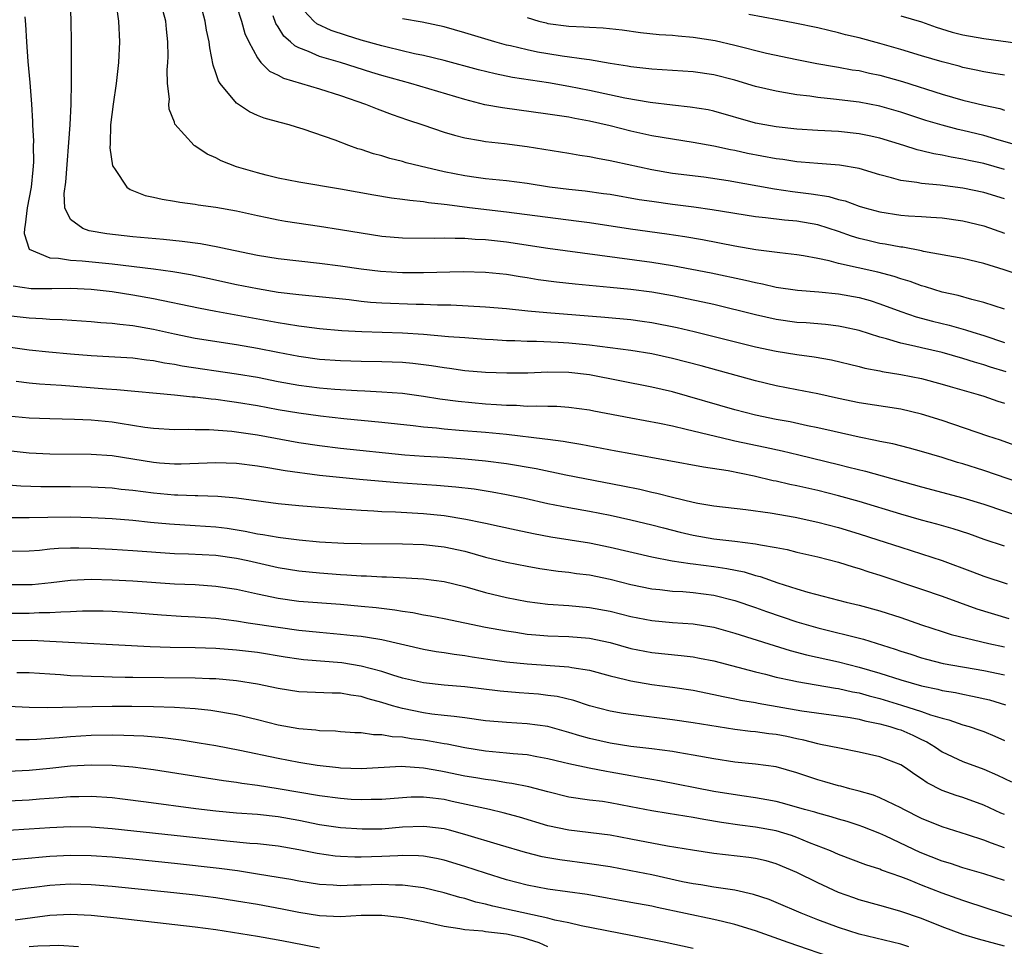
# Model space of a CAD drawing. Units: inches. Extents: x 2613000 to 2616000, y 1476000 to 1479000.
# Drawn here: x 2613716 to 2613811, y 1476760 to 1476849 of the extents above; entities that cross this region are included whole.
import ezdxf

# ---------------------------------------------------------------- set-up
doc = ezdxf.new("R2010")
doc.units = ezdxf.units.IN
doc.header["$MEASUREMENT"] = 0
doc.layers.add('LD26131476_2ft', color=162, linetype='Continuous')

msp = doc.modelspace()

# ---------------------------------------------------------------- linework, layer by layer
at = {"layer": 'LD26131476_2ft'}
for points, elevation in [([(2613811.176, 1476815.176), (2613809.648, 1476815.649), (2613809, 1476815.865), (2613808.112, 1476816.112), (2613807, 1476816.473), (2613805, 1476817.043), (2613803, 1476817.494), (2613802.34, 1476817.66), (2613801, 1476817.942), (2613799.627, 1476818.374), (2613799, 1476818.529), (2613797, 1476819.175), (2613795.5, 1476819.5), (2613795, 1476819.595), (2613793.741, 1476819.741), (2613791.899, 1476819.899), (2613791, 1476819.958), (2613789, 1476820.236), (2613787, 1476820.671), (2613783, 1476821.664), (2613781.917, 1476821.917), (2613779, 1476822.522), (2613777, 1476822.869), (2613775, 1476823.132), (2613773, 1476823.334), (2613769.642, 1476823.642), (2613767.841, 1476823.841), (2613766.072, 1476824.072), (2613765, 1476824.251), (2613764.34, 1476824.339), (2613763, 1476824.569), (2613761, 1476824.77), (2613758.819, 1476824.819), (2613755, 1476824.735), (2613753, 1476824.737), (2613750.863, 1476824.862), (2613749, 1476825.084), (2613747, 1476825.385), (2613745, 1476825.64), (2613743, 1476825.852), (2613741, 1476826.086), (2613739, 1476826.402), (2613736.075, 1476827), (2613735.205, 1476827.205), (2613733.521, 1476827.521), (2613731.758, 1476827.757), (2613729.945, 1476827.945), (2613727, 1476828.212), (2613724.505, 1476828.505), (2613722.794, 1476828.794), (2613722.178, 1476829), (2613721, 1476829.885), (2613720.443, 1476831), (2613720.384, 1476832.383), (2613720.541, 1476833.459), (2613720.956, 1476839), (2613721.066, 1476841), (2613721.102, 1476843.102), (2613721.087, 1476847), (2613721.068, 1476849), (2613720.989, 1476851)], 10226), ([(2613725.402, 1476850.598), (2613725.614, 1476849), (2613725.704, 1476847), (2613725.614, 1476845), (2613725.392, 1476843), (2613725.094, 1476841), (2613724.852, 1476839), (2613724.811, 1476837.189), (2613724.788, 1476836.788), (2613725.047, 1476835.047), (2613725.068, 1476835), (2613725.298, 1476834.702), (2613726.433, 1476833), (2613726.752, 1476832.752), (2613728.196, 1476832.196), (2613729, 1476832.028), (2613729.829, 1476831.829), (2613731, 1476831.65), (2613731.541, 1476831.541), (2613733, 1476831.351), (2613733.29, 1476831.29), (2613735, 1476831.07), (2613737, 1476830.709), (2613739, 1476830.249), (2613739.931, 1476830.069), (2613741, 1476829.837), (2613741.714, 1476829.714), (2613745, 1476829.229), (2613747, 1476828.917), (2613749, 1476828.585), (2613751, 1476828.283), (2613753, 1476828.122), (2613756.089, 1476828.088), (2613757, 1476828.118), (2613758.06, 1476828.06), (2613759, 1476828.073), (2613759.982, 1476827.982), (2613761, 1476827.945), (2613763, 1476827.708), (2613767, 1476827.097), (2613777, 1476825.77), (2613779, 1476825.445), (2613782.726, 1476824.726), (2613786.028, 1476824.028), (2613787, 1476823.785), (2613787.665, 1476823.665), (2613789, 1476823.364), (2613791.066, 1476823.066), (2613793.104, 1476822.896), (2613795, 1476822.7), (2613797, 1476822.345), (2613798.055, 1476822.055), (2613799, 1476821.755), (2613800.995, 1476820.995), (2613802.488, 1476820.488), (2613804.067, 1476820.067), (2613805.676, 1476819.676), (2613807.236, 1476819.236), (2613807.935, 1476819), (2613809, 1476818.676), (2613811, 1476818.029)], 10224), ([(2613812.505, 1476824.505), (2613810.981, 1476825.019), (2613809, 1476825.623), (2613807, 1476826.099), (2613803.206, 1476826.795), (2613803, 1476826.847), (2613801.196, 1476827.196), (2613801, 1476827.213), (2613799.504, 1476827.504), (2613799, 1476827.574), (2613797.839, 1476827.839), (2613797, 1476828.047), (2613796.263, 1476828.263), (2613795, 1476828.712), (2613793, 1476829.362), (2613791, 1476829.712), (2613789.802, 1476829.802), (2613787.97, 1476830.03), (2613787, 1476830.124), (2613782.818, 1476830.818), (2613781.056, 1476831.056), (2613779, 1476831.309), (2613777, 1476831.594), (2613775.786, 1476831.786), (2613773, 1476832.271), (2613772.362, 1476832.363), (2613770.594, 1476832.594), (2613769, 1476832.766), (2613767.164, 1476833), (2613765, 1476833.341), (2613763, 1476833.603), (2613761, 1476833.804), (2613760.085, 1476833.915), (2613759, 1476834.07), (2613757, 1476834.462), (2613754.677, 1476835), (2613753.349, 1476835.349), (2613753, 1476835.455), (2613751.764, 1476835.764), (2613751, 1476836.004), (2613750.208, 1476836.208), (2613749, 1476836.614), (2613748.692, 1476836.692), (2613747.816, 1476837), (2613746.49, 1476837.51), (2613743.413, 1476838.587), (2613742.77, 1476838.77), (2613742.053, 1476839), (2613741.212, 1476839.212), (2613739.652, 1476839.652), (2613739, 1476839.914), (2613738.247, 1476840.247), (2613737, 1476841.083), (2613735.411, 1476843), (2613735.249, 1476843.249), (2613735, 1476844.017), (2613734.738, 1476844.738), (2613734.424, 1476846.424), (2613734.371, 1476847), (2613734.114, 1476848.114), (2613733.976, 1476849), (2613733.575, 1476850.425)], 10220), ([(2613737, 1476850.477), (2613737.487, 1476849), (2613737.808, 1476847.808), (2613738.176, 1476847), (2613739, 1476845.446), (2613739.346, 1476845), (2613740.168, 1476844.168), (2613741, 1476843.794), (2613741.506, 1476843.506), (2613743.239, 1476843), (2613745, 1476842.464), (2613747, 1476841.814), (2613749.432, 1476841), (2613750.544, 1476840.544), (2613751.994, 1476839.994), (2613753.475, 1476839.475), (2613754.938, 1476839), (2613757, 1476838.303), (2613757.99, 1476837.99), (2613759, 1476837.745), (2613760.501, 1476837.499), (2613761, 1476837.389), (2613762.808, 1476837.192), (2613765, 1476836.911), (2613769, 1476836.266), (2613770.079, 1476836.079), (2613771, 1476835.953), (2613771.776, 1476835.776), (2613773, 1476835.567), (2613773.451, 1476835.451), (2613777, 1476834.686), (2613779, 1476834.348), (2613782.027, 1476833.974), (2613784.359, 1476833.641), (2613788.83, 1476832.83), (2613790.578, 1476832.578), (2613792.363, 1476832.363), (2613794.083, 1476832.083), (2613795, 1476831.818), (2613795.659, 1476831.659), (2613797, 1476831.161), (2613797.53, 1476831), (2613799, 1476830.601), (2613801, 1476830.301), (2613801.763, 1476830.237), (2613803, 1476830.168), (2613803.912, 1476830.088), (2613805, 1476830.023), (2613807, 1476829.746), (2613809, 1476829.268), (2613811, 1476828.559)], 10218), ([(2613811, 1476834.698), (2613809, 1476835.26), (2613807.561, 1476835.561), (2613807, 1476835.696), (2613805.876, 1476835.876), (2613805, 1476836.065), (2613804.19, 1476836.189), (2613803, 1476836.494), (2613802.582, 1476836.582), (2613801.298, 1476837), (2613799, 1476837.705), (2613797.946, 1476837.946), (2613797, 1476838.144), (2613795, 1476838.344), (2613793, 1476838.443), (2613791, 1476838.588), (2613789, 1476838.812), (2613787.918, 1476839), (2613787, 1476839.174), (2613783, 1476840.319), (2613782.431, 1476840.431), (2613780.705, 1476840.705), (2613779, 1476840.882), (2613776.84, 1476841.159), (2613774.414, 1476841.586), (2613771, 1476842.32), (2613769, 1476842.709), (2613767.042, 1476843.042), (2613763.576, 1476843.576), (2613761.903, 1476843.903), (2613760.303, 1476844.303), (2613757, 1476845.212), (2613755, 1476845.683), (2613754.142, 1476845.858), (2613751.519, 1476846.481), (2613751, 1476846.617), (2613749, 1476847.172), (2613747.603, 1476847.603), (2613746.099, 1476848.099), (2613744.747, 1476848.747), (2613744.451, 1476849), (2613743, 1476850.55)], 10214), ([(2613716.596, 1476849.404), (2613716.664, 1476848.664), (2613716.741, 1476847), (2613716.879, 1476845.121), (2613717.069, 1476843.068), (2613717.223, 1476841), (2613717.323, 1476839.323), (2613717.326, 1476839), (2613717.415, 1476837.415), (2613717.405, 1476837), (2613717.428, 1476835.428), (2613717.402, 1476835), (2613717.354, 1476834.646), (2613717.195, 1476833), (2613716.811, 1476831), (2613716.638, 1476829.362), (2613716.554, 1476829), (2613716.53, 1476828.53), (2613717.013, 1476827.013), (2613719, 1476826.174), (2613719.843, 1476826.157), (2613721, 1476825.951), (2613722.105, 1476825.895), (2613725, 1476825.593), (2613729, 1476825.118), (2613730.861, 1476824.861), (2613732.562, 1476824.562), (2613734.222, 1476824.222), (2613737, 1476823.621), (2613739, 1476823.219), (2613741, 1476822.884), (2613743, 1476822.643), (2613745.611, 1476822.389), (2613747.854, 1476822.146), (2613749, 1476821.999), (2613749.909, 1476821.909), (2613751, 1476821.835), (2613754.289, 1476821.711), (2613755, 1476821.703), (2613756.344, 1476821.655), (2613757.647, 1476821.647), (2613761, 1476821.464), (2613763, 1476821.285), (2613765.072, 1476821.072), (2613766.906, 1476820.906), (2613772.474, 1476820.474), (2613775, 1476820.229), (2613776.081, 1476820.081), (2613777, 1476819.946), (2613779.463, 1476819.462), (2613781.086, 1476819.086), (2613787, 1476817.611), (2613789, 1476817.184), (2613791, 1476816.872), (2613792.648, 1476816.648), (2613794.338, 1476816.338), (2613797, 1476815.701), (2613797.546, 1476815.546), (2613799, 1476815.27), (2613799.216, 1476815.216), (2613801, 1476814.936), (2613803, 1476814.538), (2613805, 1476813.999), (2613805.764, 1476813.764), (2613808.472, 1476813), (2613809, 1476812.837), (2613810.362, 1476812.362), (2613811, 1476812.163)], 10228), ([(2613811, 1476821.246), (2613809, 1476821.882), (2613807.844, 1476822.156), (2613806.535, 1476822.535), (2613805, 1476822.879), (2613803.384, 1476823.384), (2613803, 1476823.48), (2613801.894, 1476823.894), (2613801, 1476824.147), (2613800.371, 1476824.371), (2613798.784, 1476824.784), (2613795, 1476825.643), (2613794.103, 1476825.897), (2613793, 1476826.124), (2613791.617, 1476826.382), (2613791, 1476826.474), (2613789.355, 1476826.645), (2613787.051, 1476826.949), (2613785, 1476827.303), (2613781.899, 1476827.899), (2613780.197, 1476828.197), (2613778.462, 1476828.462), (2613774.952, 1476828.952), (2613771, 1476829.547), (2613769.728, 1476829.728), (2613763, 1476830.575), (2613759.451, 1476831), (2613757.284, 1476831.284), (2613757, 1476831.336), (2613755.492, 1476831.492), (2613755, 1476831.592), (2613753.692, 1476831.692), (2613753, 1476831.815), (2613751.931, 1476831.931), (2613750.221, 1476832.221), (2613747, 1476832.813), (2613743, 1476833.485), (2613741, 1476833.862), (2613739.854, 1476834.146), (2613739, 1476834.363), (2613737, 1476834.954), (2613735.527, 1476835.526), (2613735, 1476835.81), (2613734.162, 1476836.162), (2613732.966, 1476836.966), (2613732.921, 1476837), (2613731.059, 1476839.06), (2613731, 1476839.255), (2613730.513, 1476840.512), (2613730.477, 1476841), (2613730.519, 1476841.481), (2613730.349, 1476843), (2613730.318, 1476844.318), (2613730.377, 1476845), (2613730.401, 1476845.599), (2613730.376, 1476847), (2613730.228, 1476848.228), (2613730.178, 1476849), (2613729.926, 1476849.926)], 10222), ([(2613811, 1476831.868), (2613809, 1476832.473), (2613807, 1476832.902), (2613804.806, 1476833.194), (2613803, 1476833.352), (2613802.553, 1476833.447), (2613801, 1476833.628), (2613800.099, 1476833.901), (2613799, 1476834.173), (2613797, 1476834.782), (2613795.102, 1476835.102), (2613793, 1476835.263), (2613791.416, 1476835.416), (2613791, 1476835.442), (2613789.647, 1476835.647), (2613789, 1476835.723), (2613786.24, 1476836.24), (2613785, 1476836.518), (2613784.588, 1476836.588), (2613783, 1476836.945), (2613781, 1476837.304), (2613779, 1476837.603), (2613777, 1476837.954), (2613775, 1476838.399), (2613773, 1476838.905), (2613771, 1476839.356), (2613769.6, 1476839.6), (2613769, 1476839.724), (2613767.885, 1476839.885), (2613767, 1476840.038), (2613762.629, 1476840.628), (2613760.936, 1476840.936), (2613759, 1476841.427), (2613753.776, 1476843), (2613751, 1476843.764), (2613750.047, 1476844.047), (2613747, 1476844.999), (2613745, 1476845.588), (2613743.924, 1476846.077), (2613743, 1476846.415), (2613742.606, 1476846.606), (2613742.205, 1476847), (2613741.552, 1476847.551), (2613741, 1476848.438), (2613740.77, 1476848.77), (2613740.508, 1476849.492)], 10216), ([(2613813, 1476836.822), (2613810.471, 1476837.529), (2613809, 1476837.966), (2613807, 1476838.457), (2613806.551, 1476838.551), (2613805, 1476838.952), (2613803.426, 1476839.426), (2613801, 1476840.225), (2613799, 1476840.793), (2613797, 1476841.185), (2613794.513, 1476841.487), (2613793, 1476841.63), (2613792.252, 1476841.749), (2613791, 1476841.898), (2613789.9, 1476842.1), (2613789, 1476842.234), (2613787, 1476842.705), (2613785, 1476843.302), (2613783, 1476843.813), (2613781, 1476844.096), (2613777, 1476844.364), (2613776.444, 1476844.443), (2613775, 1476844.603), (2613774.668, 1476844.668), (2613773, 1476844.922), (2613771, 1476845.264), (2613770.711, 1476845.29), (2613768.373, 1476845.627), (2613767, 1476845.834), (2613766.008, 1476846.008), (2613765, 1476846.215), (2613763.389, 1476846.611), (2613763, 1476846.692), (2613761.883, 1476847), (2613759, 1476847.883), (2613757, 1476848.446), (2613754.893, 1476848.893), (2613753, 1476849.203)], 10212), ([(2613765, 1476849.339), (2613766.132, 1476849), (2613766.823, 1476848.823), (2613767, 1476848.784), (2613769, 1476848.521), (2613770.461, 1476848.461), (2613771, 1476848.411), (2613772.34, 1476848.34), (2613774.148, 1476848.148), (2613775.915, 1476847.915), (2613777.716, 1476847.716), (2613779, 1476847.631), (2613779.568, 1476847.567), (2613781, 1476847.467), (2613783.126, 1476847.126), (2613785, 1476846.682), (2613788.076, 1476845.924), (2613791, 1476845.29), (2613792.915, 1476844.915), (2613794.616, 1476844.616), (2613795, 1476844.565), (2613796.317, 1476844.316), (2613797, 1476844.222), (2613797.984, 1476843.985), (2613799, 1476843.773), (2613801.162, 1476843.162), (2613805, 1476841.962), (2613807, 1476841.385), (2613809, 1476840.893), (2613810.561, 1476840.561), (2613811, 1476840.426)], 10210), ([(2613811, 1476843.775), (2613809.959, 1476843.959), (2613809, 1476844.102), (2613808.273, 1476844.273), (2613807, 1476844.543), (2613806.647, 1476844.647), (2613805, 1476845.07), (2613803, 1476845.656), (2613801, 1476846.273), (2613799, 1476846.848), (2613797, 1476847.376), (2613795.684, 1476847.684), (2613795, 1476847.879), (2613794.082, 1476848.082), (2613793, 1476848.349), (2613790.808, 1476848.808), (2613789.135, 1476849.135), (2613786.355, 1476849.645)], 10208), ([(2613801, 1476849.519), (2613803, 1476848.921), (2613804.403, 1476848.403), (2613805.946, 1476847.946), (2613807, 1476847.685), (2613809, 1476847.316), (2613813, 1476846.787)], 10206), ([(2613813, 1476807.737), (2613810.604, 1476808.603), (2613809.4, 1476809), (2613805, 1476810.499), (2613803, 1476811.123), (2613801, 1476811.574), (2613797, 1476812.207), (2613795, 1476812.614), (2613793, 1476813.054), (2613791, 1476813.462), (2613789, 1476813.845), (2613787, 1476814.318), (2613781.763, 1476815.764), (2613779, 1476816.483), (2613777, 1476816.927), (2613775, 1476817.257), (2613771, 1476817.768), (2613769, 1476817.962), (2613767.974, 1476818.026), (2613765.886, 1476818.114), (2613765, 1476818.111), (2613763.825, 1476818.175), (2613763, 1476818.186), (2613761.722, 1476818.277), (2613761, 1476818.311), (2613759, 1476818.457), (2613757.424, 1476818.576), (2613755, 1476818.792), (2613753, 1476818.921), (2613749.057, 1476819.057), (2613747.144, 1476819.144), (2613745, 1476819.325), (2613743.523, 1476819.523), (2613743, 1476819.576), (2613741.792, 1476819.792), (2613741, 1476819.902), (2613735, 1476821.006), (2613733.331, 1476821.331), (2613729, 1476822.23), (2613727, 1476822.588), (2613725, 1476822.896), (2613723, 1476823.12), (2613721, 1476823.209), (2613719.181, 1476823.181), (2613717.194, 1476823.194), (2613715.453, 1476823.453)], 10230), ([(2613812.473, 1476804.473), (2613809, 1476805.674), (2613807, 1476806.311), (2613806.461, 1476806.461), (2613805, 1476806.918), (2613803, 1476807.519), (2613801.837, 1476807.838), (2613800.233, 1476808.233), (2613799, 1476808.47), (2613798.577, 1476808.577), (2613797, 1476808.884), (2613794.578, 1476809.422), (2613793, 1476809.79), (2613792.008, 1476809.992), (2613790.36, 1476810.36), (2613789, 1476810.607), (2613787, 1476811.003), (2613785, 1476811.519), (2613779, 1476813.248), (2613777, 1476813.723), (2613771, 1476814.899), (2613769, 1476815.132), (2613767, 1476815.154), (2613765.076, 1476815.076), (2613763.053, 1476815.053), (2613761, 1476815.13), (2613759, 1476815.3), (2613757.515, 1476815.515), (2613757, 1476815.571), (2613755.776, 1476815.775), (2613753.987, 1476815.987), (2613753, 1476816.078), (2613751, 1476816.156), (2613749, 1476816.181), (2613747, 1476816.238), (2613745, 1476816.385), (2613743, 1476816.659), (2613740.958, 1476817.042), (2613739, 1476817.433), (2613737, 1476817.786), (2613733, 1476818.417), (2613731, 1476818.81), (2613729, 1476819.254), (2613727, 1476819.619), (2613725.745, 1476819.745), (2613725, 1476819.857), (2613723.924, 1476819.924), (2613723, 1476820.017), (2613720.2, 1476820.2), (2613719, 1476820.233), (2613718.303, 1476820.302), (2613717, 1476820.353), (2613716.43, 1476820.43), (2613715, 1476820.579)], 10232), ([(2613715, 1476817.61), (2613717, 1476817.32), (2613718.891, 1476817.108), (2613721, 1476816.919), (2613723, 1476816.77), (2613724.682, 1476816.682), (2613727, 1476816.526), (2613728.332, 1476816.332), (2613729, 1476816.266), (2613730.049, 1476816.049), (2613731, 1476815.914), (2613731.768, 1476815.768), (2613737, 1476815.005), (2613739, 1476814.667), (2613741, 1476814.267), (2613743, 1476813.902), (2613745, 1476813.649), (2613746.478, 1476813.522), (2613748.624, 1476813.376), (2613749.355, 1476813.355), (2613751, 1476813.267), (2613753, 1476813.124), (2613755, 1476812.856), (2613756.587, 1476812.587), (2613758.346, 1476812.346), (2613761, 1476812.11), (2613762.055, 1476812.055), (2613763, 1476811.976), (2613763.966, 1476811.965), (2613765, 1476811.894), (2613765.919, 1476811.919), (2613767, 1476811.868), (2613767.865, 1476811.865), (2613769, 1476811.794), (2613771, 1476811.534), (2613771.437, 1476811.437), (2613775, 1476810.76), (2613777.746, 1476810.255), (2613779, 1476809.978), (2613780.323, 1476809.676), (2613781, 1476809.496), (2613784.619, 1476808.619), (2613785, 1476808.55), (2613787.928, 1476807.928), (2613789.567, 1476807.567), (2613791.187, 1476807.187), (2613795, 1476806.262), (2613796.002, 1476805.998), (2613797.607, 1476805.607), (2613803, 1476804.088), (2613807, 1476803.037), (2613809, 1476802.423), (2613813, 1476801.087)], 10234), ([(2613811, 1476798.39), (2613809.038, 1476799.038), (2613807.557, 1476799.557), (2613806.053, 1476800.053), (2613804.495, 1476800.495), (2613803, 1476800.895), (2613801, 1476801.47), (2613797, 1476802.677), (2613795, 1476803.237), (2613793, 1476803.74), (2613791, 1476804.196), (2613790.327, 1476804.327), (2613789, 1476804.641), (2613788.694, 1476804.694), (2613786.873, 1476805.127), (2613784.368, 1476805.632), (2613781.993, 1476805.993), (2613775, 1476807.273), (2613773.556, 1476807.556), (2613770.18, 1476808.181), (2613769, 1476808.364), (2613768.467, 1476808.467), (2613767, 1476808.658), (2613766.71, 1476808.71), (2613763, 1476809.134), (2613761, 1476809.328), (2613758.452, 1476809.547), (2613757, 1476809.652), (2613756.257, 1476809.743), (2613755, 1476809.849), (2613754.02, 1476809.98), (2613751, 1476810.317), (2613747.334, 1476810.666), (2613745.091, 1476810.909), (2613743, 1476811.191), (2613741, 1476811.539), (2613739, 1476811.92), (2613737, 1476812.246), (2613736.324, 1476812.324), (2613735, 1476812.513), (2613734.544, 1476812.544), (2613733, 1476812.743), (2613732.75, 1476812.75), (2613731, 1476812.937), (2613725.466, 1476813.466), (2613724.47, 1476813.53), (2613720.129, 1476813.871), (2613718.001, 1476814.002), (2613717, 1476814.094), (2613715.744, 1476814.255)], 10236), ([(2613715, 1476810.96), (2613717, 1476810.765), (2613719, 1476810.682), (2613721.381, 1476810.619), (2613723, 1476810.548), (2613725, 1476810.362), (2613725.772, 1476810.228), (2613728.14, 1476809.859), (2613729, 1476809.743), (2613731, 1476809.634), (2613732.338, 1476809.662), (2613733, 1476809.642), (2613734.367, 1476809.633), (2613736.53, 1476809.47), (2613739, 1476809.127), (2613743, 1476808.387), (2613745, 1476808.08), (2613747, 1476807.83), (2613753.203, 1476807.203), (2613755.059, 1476807.059), (2613757, 1476806.947), (2613759, 1476806.81), (2613761, 1476806.616), (2613763, 1476806.351), (2613765.863, 1476805.863), (2613768.73, 1476805.27), (2613774.213, 1476804.213), (2613775.867, 1476803.867), (2613777, 1476803.593), (2613777.494, 1476803.494), (2613779, 1476803.095), (2613781, 1476802.627), (2613781.462, 1476802.539), (2613783, 1476802.283), (2613786.077, 1476801.923), (2613788.411, 1476801.589), (2613790.827, 1476801.173), (2613793, 1476800.7), (2613795, 1476800.17), (2613797, 1476799.573), (2613798.807, 1476799), (2613801, 1476798.278), (2613805, 1476797.017), (2613807.915, 1476795.915), (2613809, 1476795.48), (2613811.263, 1476794.737)], 10238), ([(2613715, 1476807.59), (2613717, 1476807.386), (2613719, 1476807.286), (2613723, 1476807.26), (2613725, 1476807.109), (2613729, 1476806.469), (2613729.579, 1476806.421), (2613731, 1476806.333), (2613731.666, 1476806.334), (2613735, 1476806.434), (2613737, 1476806.37), (2613739, 1476806.133), (2613740.019, 1476805.981), (2613741.678, 1476805.679), (2613745, 1476805.23), (2613748.834, 1476804.834), (2613750.667, 1476804.667), (2613752.521, 1476804.521), (2613756.271, 1476804.272), (2613758.113, 1476804.113), (2613759.897, 1476803.897), (2613761.628, 1476803.628), (2613763, 1476803.377), (2613764.789, 1476803), (2613767, 1476802.504), (2613769, 1476802.114), (2613771, 1476801.757), (2613773, 1476801.369), (2613775, 1476800.931), (2613777, 1476800.443), (2613778.137, 1476800.137), (2613779.739, 1476799.739), (2613781, 1476799.443), (2613783, 1476799.101), (2613785, 1476798.878), (2613787, 1476798.619), (2613787.499, 1476798.501), (2613789, 1476798.254), (2613790.058, 1476798.058), (2613791, 1476797.82), (2613793, 1476797.361), (2613795, 1476796.853), (2613796.404, 1476796.404), (2613797, 1476796.243), (2613797.919, 1476795.919), (2613799, 1476795.578), (2613803, 1476794.247), (2613805, 1476793.559), (2613808.344, 1476792.344), (2613811.411, 1476791.411)], 10240), ([(2613715, 1476804.305), (2613716.206, 1476804.206), (2613718.136, 1476804.135), (2613721, 1476804.13), (2613723, 1476804.1), (2613725, 1476803.992), (2613725.881, 1476803.881), (2613727, 1476803.773), (2613729, 1476803.514), (2613731, 1476803.33), (2613731.33, 1476803.33), (2613733, 1476803.259), (2613733.264, 1476803.264), (2613735.196, 1476803.196), (2613737, 1476803.031), (2613741, 1476802.511), (2613743, 1476802.305), (2613745, 1476802.144), (2613745.911, 1476802.089), (2613747, 1476801.993), (2613748.067, 1476801.933), (2613749, 1476801.848), (2613750.209, 1476801.791), (2613751, 1476801.728), (2613752.32, 1476801.68), (2613755, 1476801.535), (2613757, 1476801.346), (2613759.105, 1476801), (2613760.677, 1476800.677), (2613761, 1476800.593), (2613762.316, 1476800.316), (2613763.946, 1476799.946), (2613765.601, 1476799.601), (2613767.293, 1476799.293), (2613771, 1476798.695), (2613773, 1476798.293), (2613777, 1476797.349), (2613778.973, 1476796.973), (2613780.697, 1476796.697), (2613781, 1476796.672), (2613783, 1476796.414), (2613784.236, 1476796.236), (2613785.901, 1476795.901), (2613787, 1476795.564), (2613787.455, 1476795.455), (2613789.161, 1476794.839), (2613791, 1476794.256), (2613792.051, 1476793.948), (2613795.745, 1476793), (2613797, 1476792.7), (2613799, 1476792.155), (2613801, 1476791.522), (2613803, 1476790.815), (2613805, 1476790.143), (2613805.871, 1476789.871), (2613809.497, 1476789), (2613811, 1476788.665)], 10242), ([(2613715, 1476801.158), (2613717, 1476801.131), (2613718.811, 1476801.189), (2613721, 1476801.199), (2613723, 1476801.139), (2613725, 1476801.034), (2613727, 1476800.881), (2613728.703, 1476800.703), (2613730.534, 1476800.534), (2613733, 1476800.391), (2613735, 1476800.253), (2613736.102, 1476800.102), (2613737.827, 1476799.827), (2613739, 1476799.576), (2613739.515, 1476799.515), (2613741, 1476799.241), (2613741.223, 1476799.223), (2613743.017, 1476798.983), (2613745, 1476798.806), (2613747.318, 1476798.682), (2613749, 1476798.642), (2613753, 1476798.601), (2613755, 1476798.551), (2613757, 1476798.332), (2613759, 1476797.889), (2613761, 1476797.334), (2613763, 1476796.836), (2613765, 1476796.44), (2613766.236, 1476796.236), (2613767.981, 1476795.981), (2613769, 1476795.87), (2613769.755, 1476795.755), (2613771, 1476795.607), (2613773, 1476795.201), (2613775, 1476794.687), (2613777, 1476794.275), (2613777.797, 1476794.203), (2613779, 1476794.058), (2613780.003, 1476793.998), (2613781, 1476793.909), (2613783, 1476793.649), (2613785, 1476793.16), (2613787, 1476792.465), (2613788.069, 1476792.069), (2613791, 1476791.073), (2613793, 1476790.501), (2613797.41, 1476789.41), (2613800.466, 1476788.466), (2613801, 1476788.273), (2613801.958, 1476787.958), (2613803, 1476787.617), (2613803.479, 1476787.479), (2613805.084, 1476787.084), (2613809, 1476786.404), (2613811, 1476785.987)], 10244), ([(2613715, 1476797.888), (2613717, 1476797.929), (2613718.005, 1476798.005), (2613719, 1476798.112), (2613719.821, 1476798.179), (2613721, 1476798.212), (2613721.785, 1476798.215), (2613723, 1476798.182), (2613725, 1476798.085), (2613727, 1476797.962), (2613731, 1476797.68), (2613732.362, 1476797.638), (2613735, 1476797.508), (2613737, 1476797.227), (2613738.073, 1476797), (2613741, 1476796.34), (2613743, 1476796.01), (2613745, 1476795.796), (2613747, 1476795.651), (2613747.631, 1476795.631), (2613749, 1476795.533), (2613749.526, 1476795.526), (2613751, 1476795.434), (2613751.431, 1476795.431), (2613753.341, 1476795.341), (2613755, 1476795.243), (2613757, 1476794.978), (2613759, 1476794.485), (2613761, 1476793.924), (2613763, 1476793.447), (2613765, 1476793.063), (2613767, 1476792.794), (2613769, 1476792.651), (2613771, 1476792.486), (2613773, 1476792.107), (2613775, 1476791.589), (2613777, 1476791.21), (2613779, 1476791.037), (2613781, 1476790.9), (2613783, 1476790.559), (2613785, 1476789.993), (2613788.797, 1476788.797), (2613790.331, 1476788.331), (2613791.913, 1476787.913), (2613795, 1476787.234), (2613797, 1476786.729), (2613799, 1476786.135), (2613801, 1476785.486), (2613803, 1476784.906), (2613804.588, 1476784.588), (2613805, 1476784.476), (2613806.264, 1476784.264), (2613807, 1476784.102), (2613807.93, 1476783.93), (2613809.553, 1476783.553), (2613811.097, 1476783.097)], 10246), ([(2613715, 1476794.686), (2613717, 1476794.686), (2613717.298, 1476794.701), (2613719.119, 1476794.881), (2613721, 1476795.102), (2613723, 1476795.196), (2613725, 1476795.144), (2613727, 1476795.028), (2613731, 1476794.764), (2613733, 1476794.672), (2613735, 1476794.542), (2613737, 1476794.233), (2613739, 1476793.78), (2613741, 1476793.37), (2613743, 1476793.094), (2613747, 1476792.786), (2613749, 1476792.606), (2613750.457, 1476792.457), (2613752.248, 1476792.248), (2613753, 1476792.107), (2613753.983, 1476791.983), (2613755, 1476791.774), (2613755.668, 1476791.668), (2613757, 1476791.405), (2613761, 1476790.574), (2613763, 1476790.208), (2613763.916, 1476790.084), (2613765, 1476789.915), (2613765.827, 1476789.827), (2613767, 1476789.738), (2613769, 1476789.67), (2613771, 1476789.513), (2613773, 1476789.086), (2613775, 1476788.525), (2613777, 1476788.14), (2613779.853, 1476787.853), (2613781, 1476787.713), (2613781.6, 1476787.6), (2613783, 1476787.314), (2613787, 1476786.26), (2613787.964, 1476786.036), (2613789, 1476785.768), (2613790.568, 1476785.432), (2613791, 1476785.326), (2613794.707, 1476784.707), (2613795, 1476784.671), (2613796.35, 1476784.35), (2613797, 1476784.23), (2613797.95, 1476783.95), (2613799, 1476783.684), (2613801.066, 1476783.066), (2613803, 1476782.453), (2613803.874, 1476782.126), (2613805, 1476781.792), (2613805.645, 1476781.645), (2613807, 1476781.173), (2613807.582, 1476781), (2613808.639, 1476780.639), (2613809, 1476780.505), (2613810.064, 1476780.064), (2613811, 1476779.654)], 10248), ([(2613713.939, 1476791.939), (2613717, 1476791.933), (2613717.979, 1476791.98), (2613719, 1476791.977), (2613720.067, 1476792.067), (2613721, 1476792.078), (2613722.145, 1476792.145), (2613723, 1476792.154), (2613724.14, 1476792.14), (2613725, 1476792.116), (2613727, 1476791.98), (2613729.764, 1476791.764), (2613731.647, 1476791.648), (2613733, 1476791.582), (2613735, 1476791.438), (2613737, 1476791.183), (2613738.117, 1476791), (2613741, 1476790.567), (2613743, 1476790.291), (2613745, 1476790.082), (2613747, 1476789.912), (2613748.226, 1476789.774), (2613749, 1476789.703), (2613749.625, 1476789.625), (2613751, 1476789.381), (2613755, 1476788.446), (2613756.226, 1476788.226), (2613757, 1476788.125), (2613757.965, 1476787.965), (2613759, 1476787.84), (2613759.715, 1476787.715), (2613761.448, 1476787.448), (2613763, 1476787.232), (2613765, 1476787.032), (2613769, 1476786.764), (2613769.302, 1476786.698), (2613771, 1476786.436), (2613773, 1476785.89), (2613774.463, 1476785.537), (2613775, 1476785.386), (2613777, 1476785.037), (2613779, 1476784.779), (2613781, 1476784.486), (2613783, 1476784.088), (2613783.881, 1476783.881), (2613785, 1476783.67), (2613785.547, 1476783.548), (2613787, 1476783.318), (2613787.26, 1476783.26), (2613791.482, 1476782.519), (2613795, 1476782.039), (2613796.135, 1476781.864), (2613797, 1476781.692), (2613797.539, 1476781.539), (2613799, 1476781.263), (2613799.96, 1476781), (2613800.736, 1476780.736), (2613801, 1476780.662), (2613802.157, 1476780.156), (2613803, 1476779.74), (2613803.51, 1476779.51), (2613804.361, 1476779), (2613805, 1476778.566), (2613807, 1476777.626), (2613809, 1476776.877), (2613810.314, 1476776.314), (2613811.661, 1476775.661)], 10250), ([(2613811, 1476772.512), (2613810.654, 1476772.655), (2613809, 1476773.422), (2613807, 1476774.154), (2613806.356, 1476774.356), (2613805, 1476774.839), (2613803.555, 1476775.555), (2613803, 1476775.952), (2613802.36, 1476776.36), (2613801.462, 1476777), (2613801, 1476777.296), (2613799, 1476778.077), (2613797, 1476778.533), (2613795.103, 1476778.897), (2613793.278, 1476779.278), (2613793, 1476779.32), (2613791.675, 1476779.675), (2613791, 1476779.8), (2613790.025, 1476780.025), (2613789, 1476780.228), (2613788.304, 1476780.304), (2613787, 1476780.482), (2613786.521, 1476780.521), (2613785, 1476780.697), (2613781, 1476781.354), (2613779, 1476781.641), (2613775, 1476782.156), (2613774.263, 1476782.263), (2613773, 1476782.483), (2613771, 1476782.987), (2613769.492, 1476783.492), (2613767.879, 1476783.879), (2613767, 1476784.001), (2613766.101, 1476784.101), (2613764.237, 1476784.238), (2613762.397, 1476784.397), (2613759, 1476784.824), (2613757, 1476784.994), (2613755, 1476785.2), (2613753, 1476785.656), (2613752.069, 1476785.931), (2613751, 1476786.287), (2613749, 1476786.826), (2613747.132, 1476787.132), (2613743.44, 1476787.44), (2613743, 1476787.491), (2613741.684, 1476787.684), (2613739, 1476788.118), (2613737, 1476788.362), (2613735, 1476788.511), (2613733, 1476788.576), (2613730.609, 1476788.609), (2613728.667, 1476788.667), (2613719, 1476789.208), (2613717.277, 1476789.277), (2613714.742, 1476789.258)], 10252), ([(2613811, 1476769.31), (2613809.746, 1476769.746), (2613809, 1476770.052), (2613807.442, 1476770.557), (2613805, 1476771.323), (2613803, 1476772.135), (2613801.289, 1476773), (2613801, 1476773.162), (2613799, 1476774.137), (2613798.379, 1476774.379), (2613797, 1476774.767), (2613796.082, 1476775), (2613795.24, 1476775.24), (2613795, 1476775.292), (2613793.677, 1476775.677), (2613793, 1476775.857), (2613792.135, 1476776.135), (2613791, 1476776.526), (2613789, 1476777.109), (2613787, 1476777.379), (2613785, 1476777.562), (2613783, 1476777.873), (2613781, 1476778.237), (2613779.525, 1476778.476), (2613779, 1476778.574), (2613777, 1476778.842), (2613775, 1476779.078), (2613773, 1476779.386), (2613771, 1476779.833), (2613770.087, 1476780.087), (2613769, 1476780.434), (2613766.995, 1476780.995), (2613765, 1476781.264), (2613763, 1476781.383), (2613761, 1476781.559), (2613759, 1476781.818), (2613757.976, 1476781.976), (2613757, 1476782.059), (2613755.809, 1476782.191), (2613755, 1476782.316), (2613753, 1476782.718), (2613752.021, 1476783), (2613751, 1476783.316), (2613749.664, 1476783.664), (2613749, 1476783.883), (2613748.003, 1476784.003), (2613747, 1476784.201), (2613746.205, 1476784.205), (2613743, 1476784.336), (2613741, 1476784.647), (2613739, 1476785.088), (2613737, 1476785.407), (2613735, 1476785.586), (2613734.401, 1476785.599), (2613733, 1476785.664), (2613727, 1476785.714), (2613726.262, 1476785.738), (2613725, 1476785.751), (2613724.213, 1476785.787), (2613723, 1476785.808), (2613722.134, 1476785.866), (2613721, 1476785.894), (2613720.019, 1476785.981), (2613719, 1476786.032), (2613717, 1476786.17), (2613715.827, 1476786.173)], 10254), ([(2613811, 1476766.142), (2613809, 1476766.81), (2613807, 1476767.382), (2613805.781, 1476767.781), (2613805, 1476768.012), (2613802.863, 1476768.863), (2613799.568, 1476770.432), (2613799, 1476770.688), (2613797.341, 1476771.341), (2613797, 1476771.462), (2613795.829, 1476771.829), (2613795, 1476772.059), (2613794.29, 1476772.29), (2613793, 1476772.628), (2613792.726, 1476772.726), (2613791.712, 1476773), (2613789.605, 1476773.605), (2613789, 1476773.761), (2613788.086, 1476773.914), (2613787, 1476774.128), (2613785.7, 1476774.3), (2613783, 1476774.743), (2613777.752, 1476775.752), (2613777, 1476775.876), (2613776.065, 1476776.065), (2613775, 1476776.234), (2613773, 1476776.604), (2613772.652, 1476776.652), (2613770.98, 1476776.98), (2613769, 1476777.394), (2613768.46, 1476777.54), (2613767, 1476777.895), (2613765.926, 1476778.073), (2613765, 1476778.257), (2613763.643, 1476778.357), (2613763, 1476778.436), (2613761, 1476778.625), (2613759, 1476778.929), (2613757.286, 1476779.286), (2613757, 1476779.326), (2613755.596, 1476779.596), (2613755, 1476779.686), (2613753.82, 1476779.82), (2613753, 1476779.972), (2613751.999, 1476779.999), (2613751, 1476780.2), (2613750.194, 1476780.194), (2613749, 1476780.375), (2613748.397, 1476780.397), (2613747, 1476780.49), (2613746.538, 1476780.538), (2613745, 1476780.592), (2613744.645, 1476780.645), (2613743, 1476780.772), (2613741, 1476781.13), (2613739, 1476781.645), (2613737, 1476782.117), (2613734.529, 1476782.529), (2613733, 1476782.688), (2613731, 1476782.826), (2613729, 1476782.89), (2613726.918, 1476782.918), (2613725, 1476782.925), (2613723.094, 1476782.906), (2613718.792, 1476782.792), (2613717, 1476782.846), (2613715, 1476782.939)], 10256), ([(2613813, 1476762.276), (2613809.418, 1476763.418), (2613807, 1476764.211), (2613805, 1476764.924), (2613803, 1476765.705), (2613801.792, 1476766.208), (2613801, 1476766.509), (2613799.16, 1476767.16), (2613799, 1476767.233), (2613797.651, 1476767.652), (2613795, 1476768.662), (2613794.244, 1476769), (2613792.211, 1476769.789), (2613791, 1476770.292), (2613790.476, 1476770.476), (2613789, 1476770.935), (2613787, 1476771.308), (2613785.49, 1476771.49), (2613783.74, 1476771.74), (2613782.026, 1476772.026), (2613781, 1476772.22), (2613778.596, 1476772.596), (2613777, 1476772.873), (2613775, 1476773.27), (2613773, 1476773.642), (2613772.245, 1476773.755), (2613771, 1476773.906), (2613769, 1476774.201), (2613767, 1476774.69), (2613765.177, 1476775.177), (2613763.515, 1476775.515), (2613763, 1476775.578), (2613761.785, 1476775.785), (2613761, 1476775.876), (2613760.053, 1476776.053), (2613759, 1476776.226), (2613757, 1476776.641), (2613756.681, 1476776.681), (2613755, 1476776.994), (2613752.873, 1476777.127), (2613749, 1476776.917), (2613747, 1476776.979), (2613746.807, 1476777), (2613744.758, 1476777.242), (2613743, 1476777.528), (2613741, 1476777.904), (2613737.311, 1476778.689), (2613735, 1476779.119), (2613733.398, 1476779.399), (2613731.671, 1476779.671), (2613729.896, 1476779.896), (2613728.055, 1476780.055), (2613726.144, 1476780.144), (2613725, 1476780.163), (2613723, 1476780.136), (2613721, 1476780.005), (2613719.893, 1476779.893), (2613719, 1476779.827), (2613717.744, 1476779.744), (2613717, 1476779.727), (2613715.71, 1476779.71)], 10258), ([(2613811, 1476759.819), (2613808.495, 1476760.495), (2613807, 1476760.95), (2613805, 1476761.692), (2613803, 1476762.492), (2613801, 1476763.178), (2613799.568, 1476763.569), (2613799, 1476763.743), (2613797, 1476764.304), (2613796.485, 1476764.485), (2613795, 1476765.011), (2613793, 1476765.916), (2613791, 1476766.925), (2613789, 1476767.768), (2613788.039, 1476768.039), (2613787, 1476768.281), (2613786.376, 1476768.376), (2613783, 1476768.761), (2613780.924, 1476769.076), (2613778.525, 1476769.475), (2613775, 1476770.148), (2613773, 1476770.507), (2613769, 1476770.994), (2613767, 1476771.438), (2613764.262, 1476772.262), (2613762.691, 1476772.691), (2613761.365, 1476773), (2613757.784, 1476773.784), (2613757, 1476773.945), (2613755.915, 1476774.085), (2613755, 1476774.177), (2613753.823, 1476774.177), (2613753, 1476774.135), (2613751, 1476773.976), (2613749.964, 1476773.964), (2613749, 1476773.931), (2613748.024, 1476773.976), (2613747, 1476774.047), (2613745, 1476774.308), (2613741, 1476774.997), (2613739, 1476775.309), (2613737.5, 1476775.5), (2613737, 1476775.589), (2613735.75, 1476775.75), (2613729, 1476776.806), (2613727, 1476777.076), (2613725, 1476777.249), (2613723, 1476777.28), (2613721, 1476777.163), (2613719, 1476776.951), (2613717, 1476776.766), (2613715, 1476776.669)], 10260), ([(2613801.768, 1476759.768), (2613801, 1476760.012), (2613797, 1476760.977), (2613795, 1476761.628), (2613793, 1476762.375), (2613791.403, 1476763), (2613789, 1476764.034), (2613788.31, 1476764.31), (2613786.816, 1476764.816), (2613785, 1476765.214), (2613783, 1476765.499), (2613781.723, 1476765.723), (2613781, 1476765.825), (2613779.965, 1476766.035), (2613777, 1476766.693), (2613775, 1476767.093), (2613773, 1476767.456), (2613771, 1476767.771), (2613768.135, 1476768.135), (2613767, 1476768.325), (2613766.439, 1476768.438), (2613764.85, 1476768.85), (2613762.444, 1476769.556), (2613759, 1476770.602), (2613757.525, 1476771), (2613757, 1476771.132), (2613755.333, 1476771.333), (2613755, 1476771.367), (2613753, 1476771.278), (2613751, 1476771.116), (2613749.089, 1476771.089), (2613747, 1476771.229), (2613745, 1476771.533), (2613743, 1476771.927), (2613741, 1476772.275), (2613739, 1476772.501), (2613737, 1476772.653), (2613735, 1476772.829), (2613733.055, 1476773.055), (2613728.296, 1476773.704), (2613725.999, 1476773.999), (2613725, 1476774.115), (2613723, 1476774.249), (2613721.784, 1476774.216), (2613721, 1476774.223), (2613719.876, 1476774.124), (2613717.994, 1476773.994), (2613717, 1476773.904), (2613715, 1476773.798)], 10262), ([(2613795, 1476758.49), (2613790.165, 1476760.165), (2613787, 1476761.299), (2613785, 1476761.926), (2613783.811, 1476762.189), (2613783, 1476762.397), (2613777.543, 1476763.543), (2613777, 1476763.669), (2613775, 1476764.04), (2613770.787, 1476764.787), (2613767, 1476765.328), (2613765, 1476765.698), (2613763, 1476766.223), (2613761, 1476766.845), (2613759, 1476767.509), (2613757, 1476768.107), (2613756.269, 1476768.268), (2613755, 1476768.486), (2613754.528, 1476768.528), (2613753, 1476768.551), (2613752.544, 1476768.544), (2613751, 1476768.459), (2613749, 1476768.395), (2613748.398, 1476768.398), (2613747, 1476768.466), (2613746.511, 1476768.511), (2613744.768, 1476768.768), (2613743, 1476769.121), (2613741, 1476769.457), (2613739, 1476769.684), (2613738.265, 1476769.735), (2613736.063, 1476769.937), (2613725, 1476771.142), (2613723, 1476771.301), (2613721, 1476771.339), (2613719, 1476771.244), (2613717, 1476771.092), (2613715, 1476770.974)], 10264), ([(2613781, 1476759.594), (2613778.206, 1476760.206), (2613775, 1476760.86), (2613770.209, 1476761.791), (2613769, 1476762.066), (2613767.665, 1476762.335), (2613767, 1476762.523), (2613763, 1476763.403), (2613761.678, 1476763.678), (2613761, 1476763.871), (2613760.066, 1476764.066), (2613759, 1476764.403), (2613758.514, 1476764.514), (2613757, 1476764.974), (2613755, 1476765.448), (2613754.505, 1476765.495), (2613753, 1476765.715), (2613752.296, 1476765.704), (2613751, 1476765.762), (2613749, 1476765.691), (2613748.305, 1476765.695), (2613747, 1476765.644), (2613746.29, 1476765.71), (2613745, 1476765.766), (2613743, 1476766.085), (2613742.236, 1476766.236), (2613741, 1476766.453), (2613739, 1476766.778), (2613737.076, 1476767.076), (2613735.311, 1476767.311), (2613731, 1476767.783), (2613727, 1476768.193), (2613725, 1476768.386), (2613723, 1476768.537), (2613721, 1476768.578), (2613719, 1476768.469), (2613716.195, 1476768.195), (2613714.025, 1476768.025)], 10266), ([(2613767, 1476759.753), (2613766.147, 1476760.147), (2613764.618, 1476760.618), (2613763, 1476760.994), (2613761, 1476761.21), (2613760.74, 1476761.26), (2613759, 1476761.389), (2613758.503, 1476761.497), (2613757, 1476761.72), (2613755, 1476762.17), (2613753, 1476762.564), (2613751, 1476762.781), (2613749, 1476762.766), (2613747, 1476762.661), (2613745, 1476762.734), (2613743, 1476763.053), (2613741.385, 1476763.385), (2613739, 1476763.823), (2613737, 1476764.166), (2613735, 1476764.474), (2613733, 1476764.727), (2613730.955, 1476764.955), (2613725, 1476765.577), (2613723, 1476765.745), (2613721, 1476765.8), (2613719, 1476765.674), (2613717.478, 1476765.478), (2613716.616, 1476765.384), (2613715, 1476765.17)], 10268), ([(2613715.646, 1476762.354), (2613719, 1476762.801), (2613721, 1476762.904), (2613723, 1476762.802), (2613725.453, 1476762.547), (2613733, 1476761.681), (2613735, 1476761.415), (2613739, 1476760.782), (2613741, 1476760.448), (2613742.197, 1476760.197), (2613745, 1476759.673)], 10270), ([(2613721.752, 1476759.752), (2613719.876, 1476759.876), (2613719, 1476759.863), (2613717.829, 1476759.829), (2613717, 1476759.749)], 10272)]:
    msp.add_lwpolyline(points, dxfattribs=dict(at, elevation=elevation))

doc.saveas('drawing.dxf')
